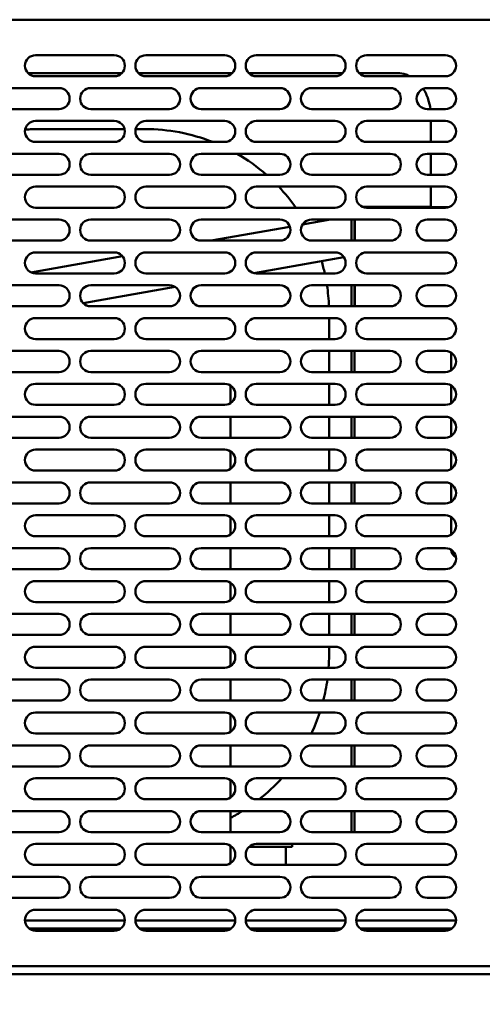
# Model space of a CAD drawing. Units: millimetres. Extents: x 82 to 7318, y 125 to 5125.
# Drawn here: x 3042 to 3218, y 1569 to 1944 of the extents above; entities that cross this region are included whole.
import ezdxf

# ---------------------------------------------------------------- set-up
doc = ezdxf.new("R2010")
doc.units = ezdxf.units.MM
doc.header["$LTSCALE"] = 25
doc.layers.add('Dimension (ISO)', color=7, linetype='Continuous', lineweight=25)
doc.layers.add('Visible (ISO)', color=7, linetype='Continuous', lineweight=50)
doc.styles.add('Note Text (ISO)', font='tahoma.ttf')
doc.dimstyles.new('Default (ISO)', dxfattribs={"dimscale": 25, "dimtxt": 2.5, "dimasz": 2.5, "dimexe": 1, "dimexo": 2, "dimgap": 0.762, "dimtad": 1, "dimtoh": 1, "dimdec": 1, "dimrnd": 1e-08, "dimzin": 0, "dimdsep": 46, "dimtxsty": 'Note Text (ISO)', "dimcen": 0.09, "dimdle": 10, "dimclrd": 256, "dimclre": 256, "dimclrt": 256, "dimadec": 1, "dimazin": 0, "dimtfac": 1.40208, "dimtmove": 0, "dimatfit": 3, "dimfxl": 1, "dimtolj": 1, "dimtzin": 0, "dimlwd": -1, "dimlwe": -1, "dimarcsym": 0})

# ---------------------------------------------------------------- blocks, each defined once
blk = doc.blocks.new('*D18')
at = {"layer": 'Defpoints', "color": 0, "transparency": 16777216}
for p in [(2770.89, 2216.61), (4545.49, 2216.61), (2770.89, 1120.82)]:
    blk.add_point(p, dxfattribs=at)
at = {"layer": 'Dimension (ISO)', "transparency": 16777216}
for p, q in [((2770.89, 2166.61), (2770.89, 1095.82)), ((4545.49, 2166.61), (4545.49, 1095.82)), ((4482.99, 1120.82), (2833.39, 1120.82))]:
    blk.add_line(p, q, dxfattribs=at)
for points in [[(2833.39, 1131.23), (2833.39, 1110.4), (2770.89, 1120.82)], [(4482.99, 1131.23), (4482.99, 1110.4), (4545.49, 1120.82)]]:
    blk.add_solid(points, dxfattribs=at)
at = {"layer": 'Dimension (ISO)', "transparency": 16777216, "insert": (3707.65, 1202.58), "char_height": 62.5, "attachment_point": 1, "style": 'Note Text (ISO)'}
blk.add_mtext('\\A1;1774', dxfattribs=at)

msp = doc.modelspace()

# ---------------------------------------------------------------- linework, layer by layer
at = {"layer": 'Visible (ISO)'}
for p, q in [((2848.83, 1943.61), (3236.15, 1943.61)), ((3048.49, 1930.11), (3078.49, 1930.11)), ((3090.49, 1930.11), (3120.49, 1930.11)), ((3132.49, 1930.11), (3162.49, 1930.11)), ((3174.49, 1930.11), (3204.49, 1930.11)), ((3045.63, 1923.31), (3081.34, 1923.31)), ((3078.49, 1922.11), (3048.49, 1922.11)), ((3087.63, 1923.31), (3123.34, 1923.31)), ((3120.49, 1922.11), (3090.49, 1922.11)), ((3129.63, 1923.31), (3165.34, 1923.31)), ((3162.49, 1922.11), (3132.49, 1922.11)), ((3171.63, 1923.31), (3186.14, 1923.31)), ((3204.49, 1922.11), (3174.49, 1922.11)), ((3027.49, 1917.61), (3057.49, 1917.61)), ((3069.49, 1917.61), (3099.49, 1917.61)), ((3111.49, 1917.61), (3141.49, 1917.61)), ((3153.49, 1917.61), (3183.49, 1917.61)), ((3197.49, 1917.61), (3204.49, 1917.61)), ((3057.49, 1909.61), (3027.49, 1909.61)), ((3099.49, 1909.61), (3069.49, 1909.61)), ((3141.49, 1909.61), (3111.49, 1909.61)), ((3183.49, 1909.61), (3153.49, 1909.61)), ((3204.49, 1909.61), (3197.49, 1909.61)), ((3048.49, 1905.11), (3078.49, 1905.11)), ((3090.49, 1905.11), (3120.49, 1905.11)), ((3132.49, 1905.11), (3162.49, 1905.11)), ((3174.49, 1905.11), (3204.49, 1905.11)), ((3198.86, 1905.11), (3198.86, 1897.11)), ((3082.38, 1902.01), (3050.19, 1902.01)), ((3090.19, 1902.01), (3086.59, 1902.01)), ((3078.49, 1897.11), (3048.49, 1897.11)), ((3120.49, 1897.11), (3090.49, 1897.11)), ((3162.49, 1897.11), (3132.49, 1897.11)), ((3204.49, 1897.11), (3174.49, 1897.11)), ((3027.49, 1892.61), (3057.49, 1892.61)), ((3069.49, 1892.61), (3099.49, 1892.61)), ((3111.49, 1892.61), (3141.49, 1892.61)), ((3153.49, 1892.61), (3183.49, 1892.61)), ((3197.49, 1892.61), (3204.49, 1892.61)), ((3198.86, 1892.61), (3198.86, 1884.61)), ((3057.49, 1884.61), (3027.49, 1884.61)), ((3099.49, 1884.61), (3069.49, 1884.61)), ((3141.49, 1884.61), (3111.49, 1884.61)), ((3183.49, 1884.61), (3153.49, 1884.61)), ((3204.49, 1884.61), (3197.49, 1884.61)), ((3048.49, 1880.11), (3078.49, 1880.11)), ((3090.49, 1880.11), (3120.49, 1880.11)), ((3132.49, 1880.11), (3162.49, 1880.11)), ((3174.49, 1880.11), (3204.49, 1880.11)), ((3198.86, 1880.11), (3198.86, 1872.31)), ((3078.49, 1872.11), (3048.49, 1872.11)), ((3120.49, 1872.11), (3090.49, 1872.11)), ((3162.49, 1872.11), (3132.49, 1872.11)), ((3172.97, 1872.41), (3174.89, 1872.41)), ((3204.49, 1872.11), (3174.49, 1872.11)), ((3174.89, 1872.41), (3198.86, 1872.41)), ((3198.86, 1872.31), (3205.74, 1872.31)), ((3027.49, 1867.61), (3057.49, 1867.61)), ((3069.49, 1867.61), (3099.49, 1867.61)), ((3111.49, 1867.61), (3141.49, 1867.61)), ((3150.1, 1865.73), (3160.75, 1867.61)), ((3153.49, 1867.61), (3183.49, 1867.61)), ((3168.69, 1867.61), (3168.69, 1859.61)), ((3169.89, 1859.61), (3169.89, 1867.61)), ((3169.96, 1859.61), (3169.96, 1867.61)), ((3197.49, 1867.61), (3204.49, 1867.61)), ((3115.38, 1859.61), (3145.28, 1864.89)), ((3057.49, 1859.61), (3027.49, 1859.61)), ((3099.49, 1859.61), (3069.49, 1859.61)), ((3141.49, 1859.61), (3111.49, 1859.61)), ((3183.49, 1859.61), (3153.49, 1859.61)), ((3204.49, 1859.61), (3197.49, 1859.61)), ((3048.49, 1855.11), (3078.49, 1855.11)), ((3090.49, 1855.11), (3120.49, 1855.11)), ((3132.49, 1855.11), (3162.49, 1855.11)), ((3174.49, 1855.11), (3204.49, 1855.11)), ((3046.75, 1847.51), (3081.58, 1853.65)), ((3131.53, 1847.23), (3165.85, 1853.28)), ((3078.49, 1847.11), (3048.49, 1847.11)), ((3120.49, 1847.11), (3090.49, 1847.11)), ((3162.49, 1847.11), (3132.49, 1847.11)), ((3204.49, 1847.11), (3174.49, 1847.11)), ((3027.49, 1842.61), (3057.49, 1842.61)), ((3069.49, 1842.61), (3099.49, 1842.61)), ((3111.49, 1842.61), (3141.49, 1842.61)), ((3153.49, 1842.61), (3183.49, 1842.61)), ((3168.69, 1842.61), (3168.69, 1834.61)), ((3169.89, 1834.61), (3169.89, 1842.61)), ((3169.96, 1834.61), (3169.96, 1842.61)), ((3197.49, 1842.61), (3204.49, 1842.61)), ((3066.65, 1835.79), (3101.67, 1841.96)), ((3057.49, 1834.61), (3027.49, 1834.61)), ((3099.49, 1834.61), (3069.49, 1834.61)), ((3141.49, 1834.61), (3111.49, 1834.61)), ((3183.49, 1834.61), (3153.49, 1834.61)), ((3204.49, 1834.61), (3197.49, 1834.61)), ((3048.49, 1830.11), (3078.49, 1830.11)), ((3090.49, 1830.11), (3120.49, 1830.11)), ((3132.49, 1830.11), (3162.49, 1830.11)), ((3160.19, 1822.11), (3160.19, 1830.11)), ((3174.49, 1830.11), (3204.49, 1830.11)), ((3078.49, 1822.11), (3048.49, 1822.11)), ((3120.49, 1822.11), (3090.49, 1822.11)), ((3162.49, 1822.11), (3132.49, 1822.11)), ((3204.49, 1822.11), (3174.49, 1822.11)), ((3027.49, 1817.61), (3057.49, 1817.61)), ((3069.49, 1817.61), (3099.49, 1817.61)), ((3111.49, 1817.61), (3141.49, 1817.61)), ((3153.49, 1817.61), (3183.49, 1817.61)), ((3160.19, 1809.61), (3160.19, 1817.61)), ((3168.69, 1817.61), (3168.69, 1809.61)), ((3169.89, 1817.61), (3169.89, 1809.61)), ((3197.49, 1817.61), (3204.49, 1817.61)), ((3206.69, 1816.95), (3206.69, 1810.27)), ((3057.49, 1809.61), (3027.49, 1809.61)), ((3099.49, 1809.61), (3069.49, 1809.61)), ((3141.49, 1809.61), (3111.49, 1809.61)), ((3183.49, 1809.61), (3153.49, 1809.61)), ((3204.49, 1809.61), (3197.49, 1809.61)), ((3048.49, 1805.11), (3078.49, 1805.11)), ((3090.49, 1805.11), (3120.49, 1805.11)), ((3132.49, 1805.11), (3162.49, 1805.11)), ((3160.19, 1797.11), (3160.19, 1805.11)), ((3174.49, 1805.11), (3204.49, 1805.11)), ((3122.69, 1797.77), (3122.69, 1804.01)), ((3206.69, 1804.45), (3206.69, 1797.77)), ((3078.49, 1797.11), (3048.49, 1797.11)), ((3120.49, 1797.11), (3090.49, 1797.11)), ((3162.49, 1797.11), (3132.49, 1797.11)), ((3204.49, 1797.11), (3174.49, 1797.11)), ((3027.49, 1792.61), (3057.49, 1792.61)), ((3069.49, 1792.61), (3099.49, 1792.61)), ((3111.49, 1792.61), (3141.49, 1792.61)), ((3122.69, 1784.61), (3122.69, 1792.61)), ((3153.49, 1792.61), (3183.49, 1792.61)), ((3160.19, 1784.61), (3160.19, 1792.61)), ((3168.69, 1792.61), (3168.69, 1784.61)), ((3169.89, 1792.61), (3169.89, 1784.61)), ((3197.49, 1792.61), (3204.49, 1792.61)), ((3206.69, 1791.95), (3206.69, 1785.27)), ((3057.49, 1784.61), (3027.49, 1784.61)), ((3099.49, 1784.61), (3069.49, 1784.61)), ((3141.49, 1784.61), (3111.49, 1784.61)), ((3183.49, 1784.61), (3153.49, 1784.61)), ((3204.49, 1784.61), (3197.49, 1784.61)), ((3048.49, 1780.11), (3078.49, 1780.11)), ((3090.49, 1780.11), (3120.49, 1780.11)), ((3122.69, 1772.77), (3122.69, 1779.45)), ((3132.49, 1780.11), (3162.49, 1780.11)), ((3160.19, 1772.11), (3160.19, 1780.11)), ((3174.49, 1780.11), (3204.49, 1780.11)), ((3206.69, 1779.45), (3206.69, 1772.77)), ((3078.49, 1772.11), (3048.49, 1772.11)), ((3120.49, 1772.11), (3090.49, 1772.11)), ((3162.49, 1772.11), (3132.49, 1772.11)), ((3204.49, 1772.11), (3174.49, 1772.11)), ((3027.49, 1767.61), (3057.49, 1767.61)), ((3069.49, 1767.61), (3099.49, 1767.61)), ((3111.49, 1767.61), (3141.49, 1767.61)), ((3122.69, 1759.61), (3122.69, 1767.61)), ((3153.49, 1767.61), (3183.49, 1767.61)), ((3160.19, 1759.61), (3160.19, 1767.61)), ((3168.69, 1767.61), (3168.69, 1759.61)), ((3169.89, 1767.61), (3169.89, 1759.61)), ((3197.49, 1767.61), (3204.49, 1767.61)), ((3206.69, 1766.95), (3206.69, 1760.27)), ((3057.49, 1759.61), (3027.49, 1759.61)), ((3099.49, 1759.61), (3069.49, 1759.61)), ((3141.49, 1759.61), (3111.49, 1759.61)), ((3183.49, 1759.61), (3153.49, 1759.61)), ((3204.49, 1759.61), (3197.49, 1759.61)), ((3048.49, 1755.11), (3078.49, 1755.11)), ((3090.49, 1755.11), (3120.49, 1755.11)), ((3122.69, 1747.77), (3122.69, 1754.45)), ((3132.49, 1755.11), (3162.49, 1755.11)), ((3160.19, 1747.11), (3160.19, 1755.11)), ((3174.49, 1755.11), (3204.49, 1755.11)), ((3206.69, 1754.45), (3206.69, 1747.77)), ((3078.49, 1747.11), (3048.49, 1747.11)), ((3120.49, 1747.11), (3090.49, 1747.11)), ((3162.49, 1747.11), (3132.49, 1747.11)), ((3204.49, 1747.11), (3174.49, 1747.11)), ((3027.49, 1742.61), (3057.49, 1742.61)), ((3069.49, 1742.61), (3099.49, 1742.61)), ((3111.49, 1742.61), (3141.49, 1742.61)), ((3122.69, 1734.61), (3122.69, 1742.61)), ((3153.49, 1742.61), (3183.49, 1742.61)), ((3160.19, 1734.61), (3160.19, 1742.61)), ((3168.69, 1742.61), (3168.69, 1734.61)), ((3169.89, 1742.61), (3169.89, 1734.61)), ((3197.49, 1742.61), (3204.49, 1742.61)), ((3057.49, 1734.61), (3027.49, 1734.61)), ((3099.49, 1734.61), (3069.49, 1734.61)), ((3141.49, 1734.61), (3111.49, 1734.61)), ((3183.49, 1734.61), (3153.49, 1734.61)), ((3204.49, 1734.61), (3197.49, 1734.61)), ((3048.49, 1730.11), (3078.49, 1730.11)), ((3090.49, 1730.11), (3120.49, 1730.11)), ((3122.69, 1722.77), (3122.69, 1729.45)), ((3132.49, 1730.11), (3162.49, 1730.11)), ((3160.19, 1722.11), (3160.19, 1730.11)), ((3174.49, 1730.11), (3204.49, 1730.11)), ((3078.49, 1722.11), (3048.49, 1722.11)), ((3120.49, 1722.11), (3090.49, 1722.11)), ((3162.49, 1722.11), (3132.49, 1722.11)), ((3204.49, 1722.11), (3174.49, 1722.11)), ((3027.49, 1717.61), (3057.49, 1717.61)), ((3069.49, 1717.61), (3099.49, 1717.61)), ((3111.49, 1717.61), (3141.49, 1717.61)), ((3122.69, 1709.61), (3122.69, 1717.61)), ((3153.49, 1717.61), (3183.49, 1717.61)), ((3160.19, 1709.61), (3160.19, 1717.61)), ((3168.69, 1717.61), (3168.69, 1709.61)), ((3169.89, 1717.61), (3169.89, 1709.61)), ((3197.49, 1717.61), (3204.49, 1717.61)), ((3057.49, 1709.61), (3027.49, 1709.61)), ((3099.49, 1709.61), (3069.49, 1709.61)), ((3141.49, 1709.61), (3111.49, 1709.61)), ((3183.49, 1709.61), (3153.49, 1709.61)), ((3204.49, 1709.61), (3197.49, 1709.61)), ((3048.49, 1705.11), (3078.49, 1705.11)), ((3090.49, 1705.11), (3120.49, 1705.11)), ((3122.69, 1697.77), (3122.69, 1704.45)), ((3132.49, 1705.11), (3162.49, 1705.11)), ((3160.19, 1702.01), (3160.19, 1705.11)), ((3174.49, 1705.11), (3204.49, 1705.11)), ((3078.49, 1697.11), (3048.49, 1697.11)), ((3120.49, 1697.11), (3090.49, 1697.11)), ((3162.49, 1697.11), (3132.49, 1697.11)), ((3204.49, 1697.11), (3174.49, 1697.11)), ((3027.49, 1692.61), (3057.49, 1692.61)), ((3069.49, 1692.61), (3099.49, 1692.61)), ((3111.49, 1692.61), (3141.49, 1692.61)), ((3122.69, 1684.61), (3122.69, 1692.61)), ((3153.49, 1692.61), (3183.49, 1692.61)), ((3168.69, 1692.61), (3168.69, 1684.61)), ((3169.89, 1692.61), (3169.89, 1684.61)), ((3197.49, 1692.61), (3204.49, 1692.61)), ((3057.49, 1684.61), (3027.49, 1684.61)), ((3099.49, 1684.61), (3069.49, 1684.61)), ((3141.49, 1684.61), (3111.49, 1684.61)), ((3183.49, 1684.61), (3153.49, 1684.61)), ((3204.49, 1684.61), (3197.49, 1684.61)), ((3048.49, 1680.11), (3078.49, 1680.11)), ((3090.49, 1680.11), (3120.49, 1680.11)), ((3122.69, 1672.77), (3122.69, 1679.45)), ((3132.49, 1680.11), (3162.49, 1680.11)), ((3174.49, 1680.11), (3204.49, 1680.11)), ((3078.49, 1672.11), (3048.49, 1672.11)), ((3120.49, 1672.11), (3090.49, 1672.11)), ((3162.49, 1672.11), (3132.49, 1672.11)), ((3204.49, 1672.11), (3174.49, 1672.11)), ((3027.49, 1667.61), (3057.49, 1667.61)), ((3069.49, 1667.61), (3099.49, 1667.61)), ((3111.49, 1667.61), (3141.49, 1667.61)), ((3122.69, 1659.61), (3122.69, 1667.61)), ((3153.49, 1667.61), (3183.49, 1667.61)), ((3168.69, 1667.61), (3168.69, 1659.61)), ((3169.89, 1667.61), (3169.89, 1659.61)), ((3197.49, 1667.61), (3204.49, 1667.61)), ((3057.49, 1659.61), (3027.49, 1659.61)), ((3099.49, 1659.61), (3069.49, 1659.61)), ((3141.49, 1659.61), (3111.49, 1659.61)), ((3183.49, 1659.61), (3153.49, 1659.61)), ((3204.49, 1659.61), (3197.49, 1659.61)), ((3048.49, 1655.11), (3078.49, 1655.11)), ((3090.49, 1655.11), (3120.49, 1655.11)), ((3122.69, 1647.77), (3122.69, 1654.45)), ((3132.49, 1655.11), (3162.49, 1655.11)), ((3174.49, 1655.11), (3204.49, 1655.11)), ((3078.49, 1647.11), (3048.49, 1647.11)), ((3120.49, 1647.11), (3090.49, 1647.11)), ((3162.49, 1647.11), (3132.49, 1647.11)), ((3204.49, 1647.11), (3174.49, 1647.11)), ((3027.49, 1642.61), (3057.49, 1642.61)), ((3069.49, 1642.61), (3099.49, 1642.61)), ((3111.49, 1642.61), (3141.49, 1642.61)), ((3122.69, 1634.61), (3122.69, 1642.61)), ((3153.49, 1642.61), (3183.49, 1642.61)), ((3168.69, 1642.61), (3168.69, 1634.61)), ((3169.89, 1642.61), (3169.89, 1634.61)), ((3197.49, 1642.61), (3204.49, 1642.61)), ((3057.49, 1634.61), (3027.49, 1634.61)), ((3099.49, 1634.61), (3069.49, 1634.61)), ((3141.49, 1634.61), (3111.49, 1634.61)), ((3183.49, 1634.61), (3153.49, 1634.61)), ((3204.49, 1634.61), (3197.49, 1634.61)), ((3048.49, 1630.11), (3078.49, 1630.11)), ((3090.49, 1630.11), (3120.49, 1630.11)), ((3122.69, 1622.77), (3122.69, 1629.45)), ((3132.49, 1630.11), (3162.49, 1630.11)), ((3146.19, 1629.01), (3146.19, 1630.11)), ((3174.49, 1630.11), (3204.49, 1630.11)), ((3123.24, 1629.01), (3122.69, 1629.01)), ((3136.19, 1629.01), (3129.73, 1629.01)), ((3146.19, 1629.01), (3136.19, 1629.01)), ((3143.69, 1629.01), (3143.69, 1622.11)), ((3078.49, 1622.11), (3048.49, 1622.11)), ((3120.49, 1622.11), (3090.49, 1622.11)), ((3162.49, 1622.11), (3132.49, 1622.11)), ((3204.49, 1622.11), (3174.49, 1622.11)), ((3027.49, 1617.61), (3057.49, 1617.61)), ((3069.49, 1617.61), (3099.49, 1617.61)), ((3111.49, 1617.61), (3141.49, 1617.61)), ((3153.49, 1617.61), (3183.49, 1617.61)), ((3197.49, 1617.61), (3204.49, 1617.61)), ((3057.49, 1609.61), (3027.49, 1609.61)), ((3099.49, 1609.61), (3069.49, 1609.61)), ((3141.49, 1609.61), (3111.49, 1609.61)), ((3183.49, 1609.61), (3153.49, 1609.61)), ((3204.49, 1609.61), (3197.49, 1609.61)), ((3048.49, 1605.11), (3078.49, 1605.11)), ((3090.49, 1605.11), (3120.49, 1605.11)), ((3132.49, 1605.11), (3162.49, 1605.11)), ((3174.49, 1605.11), (3204.49, 1605.11)), ((3082.49, 1601.01), (3044.49, 1601.01)), ((3124.49, 1601.01), (3086.49, 1601.01)), ((3166.49, 1601.01), (3128.49, 1601.01)), ((3208.49, 1601.01), (3170.49, 1601.01)), ((3045.96, 1598.01), (3081.01, 1598.01)), ((3078.49, 1597.11), (3048.49, 1597.11)), ((3087.96, 1598.01), (3123.01, 1598.01)), ((3120.49, 1597.11), (3090.49, 1597.11)), ((3129.96, 1598.01), (3165.01, 1598.01)), ((3162.49, 1597.11), (3132.49, 1597.11)), ((3171.96, 1598.01), (3207.01, 1598.01)), ((3204.49, 1597.11), (3174.49, 1597.11)), ((3236.15, 1583.61), (2848.83, 1583.61)), ((3448.85, 1580.61), (2852.53, 1580.61))]:
    msp.add_line(p, q, dxfattribs=at)
for centre, radius, start, end in [((3048.49, 1926.11), 4, 90, 270), ((3078.49, 1926.11), 4, 270, 90), ((3090.49, 1926.11), 4, 90, 270), ((3120.49, 1926.11), 4, 270, 90), ((3132.49, 1926.11), 4, 90, 270), ((3162.49, 1926.11), 4, 270, 90), ((3174.49, 1926.11), 4, 90, 270), ((3204.49, 1926.11), 4, 270, 90), ((3057.49, 1913.61), 4, 270, 90), ((3069.49, 1913.61), 4, 90, 270), ((3099.49, 1913.61), 4, 270, 90), ((3111.49, 1913.61), 4, 90, 270), ((3141.49, 1913.61), 4, 270, 90), ((3153.49, 1913.61), 4, 90, 270), ((3183.49, 1913.61), 4, 270, 90), ((3197.49, 1913.61), 4, 90, 270), ((3204.49, 1913.61), 4, 270, 90), ((3048.49, 1901.11), 4, 90, 270), ((3078.49, 1901.11), 4, 270, 90), ((3090.49, 1901.11), 4, 90, 270), ((3120.49, 1901.11), 4, 270, 90), ((3132.49, 1901.11), 4, 90, 270), ((3162.49, 1901.11), 4, 270, 90), ((3174.49, 1901.11), 4, 90, 270), ((3204.49, 1901.11), 4, 270, 90), ((3050.19, 1832.01), 70, 90, 94.624), ((3090.19, 1832.01), 70, 68.4348, 90), ((3057.49, 1888.61), 4, 270, 90), ((3069.49, 1888.61), 4, 90, 270), ((3099.49, 1888.61), 4, 270, 90), ((3111.49, 1888.61), 4, 90, 270), ((3090.19, 1832.01), 70, 48.7143, 59.9644), ((3141.49, 1888.61), 4, 270, 90), ((3153.49, 1888.61), 4, 90, 270), ((3183.49, 1888.61), 4, 270, 90), ((3197.49, 1888.61), 4, 90, 270), ((3204.49, 1888.61), 4, 270, 90), ((3048.49, 1876.11), 4, 90, 270), ((3078.49, 1876.11), 4, 270, 90), ((3090.49, 1876.11), 4, 90, 270), ((3120.49, 1876.11), 4, 270, 90), ((3132.49, 1876.11), 4, 90, 270), ((3090.19, 1832.01), 70, 34.9497, 43.4044), ((3162.49, 1876.11), 4, 270, 90), ((3174.49, 1876.11), 4, 90, 270), ((3204.49, 1876.11), 4, 270, 90), ((3057.49, 1863.61), 4, 270, 90), ((3069.49, 1863.61), 4, 90, 270), ((3099.49, 1863.61), 4, 270, 90), ((3111.49, 1863.61), 4, 90, 270), ((3141.49, 1863.61), 4, 270, 90), ((3153.49, 1863.61), 4, 90, 270), ((3090.19, 1832.01), 70, 29.0145, 29.7283), ((3183.49, 1863.61), 4, 270, 90), ((3197.49, 1863.61), 4, 90, 270), ((3204.49, 1863.61), 4, 270, 90), ((3048.49, 1851.11), 4, 90, 270), ((3078.49, 1851.11), 4, 270, 90), ((3090.49, 1851.11), 4, 90, 270), ((3120.49, 1851.11), 4, 270, 90), ((3132.49, 1851.11), 4, 90, 270), ((3162.49, 1851.11), 4, 270, 90), ((3174.49, 1851.11), 4, 90, 270), ((3204.49, 1851.11), 4, 270, 90), ((3090.19, 1832.01), 70, 12.4574, 16.403), ((3057.49, 1838.61), 4, 270, 90), ((3069.49, 1838.61), 4, 90, 270), ((3099.49, 1838.61), 4, 270, 90), ((3111.49, 1838.61), 4, 90, 270), ((3141.49, 1838.61), 4, 270, 90), ((3153.49, 1838.61), 4, 90, 270), ((3090.19, 1832.01), 70, 2.1286, 8.7097), ((3183.49, 1838.61), 4, 270, 90), ((3197.49, 1838.61), 4, 90, 270), ((3204.49, 1838.61), 4, 270, 90), ((3048.49, 1826.11), 4, 90, 270), ((3078.49, 1826.11), 4, 270, 90), ((3090.49, 1826.11), 4, 90, 270), ((3120.49, 1826.11), 4, 270, 90), ((3132.49, 1826.11), 4, 90, 270), ((3162.49, 1826.11), 4, 270, 90), ((3174.49, 1826.11), 4, 90, 270), ((3204.49, 1826.11), 4, 270, 90), ((3057.49, 1813.61), 4, 270, 90), ((3069.49, 1813.61), 4, 90, 270), ((3099.49, 1813.61), 4, 270, 90), ((3111.49, 1813.61), 4, 90, 270), ((3141.49, 1813.61), 4, 270, 90), ((3153.49, 1813.61), 4, 90, 270), ((3183.49, 1813.61), 4, 270, 90), ((3197.49, 1813.61), 4, 90, 270), ((3204.49, 1813.61), 4, 270, 90), ((3048.49, 1801.11), 4, 90, 270), ((3078.49, 1801.11), 4, 270, 90), ((3090.49, 1801.11), 4, 90, 270), ((3120.49, 1801.11), 4, 270, 90), ((3132.49, 1801.11), 4, 90, 270), ((3162.49, 1801.11), 4, 270, 90), ((3174.49, 1801.11), 4, 90, 270), ((3204.49, 1801.11), 4, 270, 90), ((3117.69, 1804.01), 5, 0, 5.2117), ((3057.49, 1788.61), 4, 270, 90), ((3069.49, 1788.61), 4, 90, 270), ((3099.49, 1788.61), 4, 270, 90), ((3111.49, 1788.61), 4, 90, 270), ((3141.49, 1788.61), 4, 270, 90), ((3153.49, 1788.61), 4, 90, 270), ((3183.49, 1788.61), 4, 270, 90), ((3197.49, 1788.61), 4, 90, 270), ((3204.49, 1788.61), 4, 270, 90), ((3048.49, 1776.11), 4, 90, 270), ((3078.49, 1776.11), 4, 270, 90), ((3090.49, 1776.11), 4, 90, 270), ((3120.49, 1776.11), 4, 270, 90), ((3132.49, 1776.11), 4, 90, 270), ((3162.49, 1776.11), 4, 270, 90), ((3174.49, 1776.11), 4, 90, 270), ((3204.49, 1776.11), 4, 270, 90), ((3057.49, 1763.61), 4, 270, 90), ((3069.49, 1763.61), 4, 90, 270), ((3099.49, 1763.61), 4, 270, 90), ((3111.49, 1763.61), 4, 90, 270), ((3141.49, 1763.61), 4, 270, 90), ((3153.49, 1763.61), 4, 90, 270), ((3183.49, 1763.61), 4, 270, 90), ((3197.49, 1763.61), 4, 90, 270), ((3204.49, 1763.61), 4, 270, 90), ((3048.49, 1751.11), 4, 90, 270), ((3078.49, 1751.11), 4, 270, 90), ((3090.49, 1751.11), 4, 90, 270), ((3120.49, 1751.11), 4, 270, 90), ((3132.49, 1751.11), 4, 90, 270), ((3162.49, 1751.11), 4, 270, 90), ((3174.49, 1751.11), 4, 90, 270), ((3204.49, 1751.11), 4, 270, 90), ((3057.49, 1738.61), 4, 270, 90), ((3069.49, 1738.61), 4, 90, 270), ((3099.49, 1738.61), 4, 270, 90), ((3111.49, 1738.61), 4, 90, 270), ((3141.49, 1738.61), 4, 270, 90), ((3153.49, 1738.61), 4, 90, 270), ((3183.49, 1738.61), 4, 270, 90), ((3197.49, 1738.61), 4, 90, 270), ((3204.49, 1738.61), 4, 270, 90), ((3209.69, 1742.01), 3, 181.1409, 245.2161), ((3048.49, 1726.11), 4, 90, 270), ((3078.49, 1726.11), 4, 270, 90), ((3090.49, 1726.11), 4, 90, 270), ((3120.49, 1726.11), 4, 270, 90), ((3132.49, 1726.11), 4, 90, 270), ((3162.49, 1726.11), 4, 270, 90), ((3174.49, 1726.11), 4, 90, 270), ((3204.49, 1726.11), 4, 270, 90), ((3057.49, 1713.61), 4, 270, 90), ((3069.49, 1713.61), 4, 90, 270), ((3099.49, 1713.61), 4, 270, 90), ((3111.49, 1713.61), 4, 90, 270), ((3141.49, 1713.61), 4, 270, 90), ((3153.49, 1713.61), 4, 90, 270), ((3183.49, 1713.61), 4, 270, 90), ((3197.49, 1713.61), 4, 90, 270), ((3204.49, 1713.61), 4, 270, 90), ((3048.49, 1701.11), 4, 90, 270), ((3078.49, 1701.11), 4, 270, 90), ((3090.49, 1701.11), 4, 90, 270), ((3120.49, 1701.11), 4, 270, 90), ((3132.49, 1701.11), 4, 90, 270), ((3162.49, 1701.11), 4, 270, 90), ((3174.49, 1701.11), 4, 90, 270), ((3204.49, 1701.11), 4, 270, 90), ((3090.19, 1702.01), 70, 355.986, 0), ((3057.49, 1688.61), 4, 270, 90), ((3069.49, 1688.61), 4, 90, 270), ((3099.49, 1688.61), 4, 270, 90), ((3111.49, 1688.61), 4, 90, 270), ((3141.49, 1688.61), 4, 270, 90), ((3153.49, 1688.61), 4, 90, 270), ((3090.19, 1702.01), 70, 345.607, 352.2827), ((3183.49, 1688.61), 4, 270, 90), ((3197.49, 1688.61), 4, 90, 270), ((3204.49, 1688.61), 4, 270, 90), ((3048.49, 1676.11), 4, 90, 270), ((3078.49, 1676.11), 4, 270, 90), ((3090.49, 1676.11), 4, 90, 270), ((3120.49, 1676.11), 4, 270, 90), ((3132.49, 1676.11), 4, 90, 270), ((3090.19, 1702.01), 70, 334.7136, 341.7685), ((3162.49, 1676.11), 4, 270, 90), ((3174.49, 1676.11), 4, 90, 270), ((3204.49, 1676.11), 4, 270, 90), ((3057.49, 1663.61), 4, 270, 90), ((3069.49, 1663.61), 4, 90, 270), ((3099.49, 1663.61), 4, 270, 90), ((3111.49, 1663.61), 4, 90, 270), ((3141.49, 1663.61), 4, 270, 90), ((3153.49, 1663.61), 4, 90, 270), ((3183.49, 1663.61), 4, 270, 90), ((3197.49, 1663.61), 4, 90, 270), ((3204.49, 1663.61), 4, 270, 90), ((3048.49, 1651.11), 4, 90, 270), ((3078.49, 1651.11), 4, 270, 90), ((3090.49, 1651.11), 4, 90, 270), ((3120.49, 1651.11), 4, 270, 90), ((3132.49, 1651.11), 4, 90, 270), ((3090.19, 1702.01), 70, 308.3453, 317.9329), ((3162.49, 1651.11), 4, 270, 90), ((3174.49, 1651.11), 4, 90, 270), ((3204.49, 1651.11), 4, 270, 90), ((3057.49, 1638.61), 4, 270, 90), ((3069.49, 1638.61), 4, 90, 270), ((3099.49, 1638.61), 4, 270, 90), ((3111.49, 1638.61), 4, 90, 270), ((3090.19, 1702.01), 70, 297.664, 301.9434), ((3141.49, 1638.61), 4, 270, 90), ((3153.49, 1638.61), 4, 90, 270), ((3183.49, 1638.61), 4, 270, 90), ((3197.49, 1638.61), 4, 90, 270), ((3204.49, 1638.61), 4, 270, 90), ((3048.49, 1626.11), 4, 90, 270), ((3078.49, 1626.11), 4, 270, 90), ((3090.49, 1626.11), 4, 90, 270), ((3120.49, 1626.11), 4, 270, 90), ((3132.49, 1626.11), 4, 90, 270), ((3162.49, 1626.11), 4, 270, 90), ((3174.49, 1626.11), 4, 90, 270), ((3204.49, 1626.11), 4, 270, 90), ((3057.49, 1613.61), 4, 270, 90), ((3069.49, 1613.61), 4, 90, 270), ((3099.49, 1613.61), 4, 270, 90), ((3111.49, 1613.61), 4, 90, 270), ((3141.49, 1613.61), 4, 270, 90), ((3153.49, 1613.61), 4, 90, 270), ((3183.49, 1613.61), 4, 270, 90), ((3197.49, 1613.61), 4, 90, 270), ((3204.49, 1613.61), 4, 270, 90), ((3048.49, 1601.11), 4, 90, 270), ((3078.49, 1601.11), 4, 270, 90), ((3090.49, 1601.11), 4, 90, 270), ((3120.49, 1601.11), 4, 270, 90), ((3132.49, 1601.11), 4, 90, 270), ((3162.49, 1601.11), 4, 270, 90), ((3174.49, 1601.11), 4, 90, 270), ((3204.49, 1601.11), 4, 270, 90)]:
    msp.add_arc(centre, radius, start, end, dxfattribs=at)
for points, knots in [([(3186.14, 1923.31), (3187.27, 1923.31), (3188.4, 1923.12), (3189.99, 1922.55), (3190.45, 1922.35), (3190.91, 1922.11)], [1.5707963, 1.5707963, 1.5707963, 1.5707963, 1.8849556, 1.8849556, 2.0117552, 2.0117552, 2.0117552, 2.0117552]), ([(3196.01, 1917.33), (3196.78, 1916.13), (3197.44, 1914.77), (3198.3, 1912.12), (3198.58, 1910.88), (3198.73, 1909.61)], [2.521513, 2.521513, 2.521513, 2.521513, 2.794972, 2.794972, 3.0116814, 3.0116814, 3.0116814, 3.0116814])]:
    msp.add_open_spline(points, degree=3, knots=knots, dxfattribs=at)

# ---------------------------------------------------------------- dimensions: what is measured, and where the dimension line sits
at = {"layer": 'Dimension (ISO)'}
dim = msp.add_linear_dim(base=(2770.89, 1120.82), p1=(4545.49, 2216.61), p2=(2770.89, 2216.61), dimstyle='Default (ISO)', override={"dimgap": 0.762, "dimtoh": 0, "dimdec": 0, "dimlfac": 0.999662, "dimtol": 0, "dimlim": 0, "dimtp": 0, "dimtm": 0, "dimtdec": 2, "dimtofl": 0, "dimatfit": 1}, dxfattribs=at)
dim.commit()
dim.dimension.update_dxf_attribs({"geometry": '*D18', "text_midpoint": (3795.69, 1120.82), "dimtype": 160})

doc.saveas('drawing.dxf')
